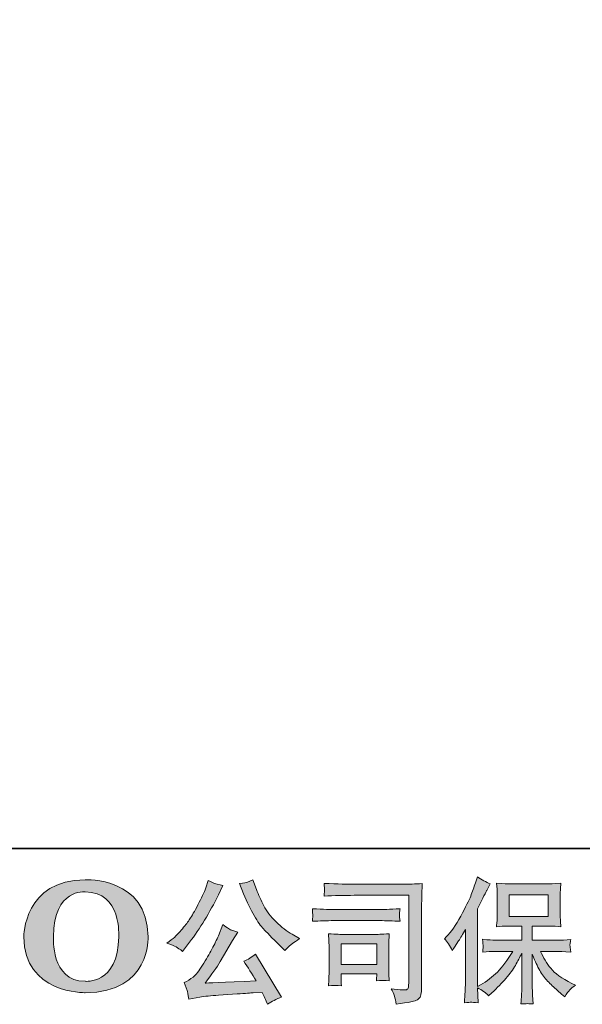
# Model space of a CAD drawing. Units: inches. Extents: x -843 to 1354, y -528 to 1042.
# Drawn here: x -654 to -425, y -527 to -127 of the extents above; entities that cross this region are included whole.
import ezdxf

# ---------------------------------------------------------------- set-up
doc = ezdxf.new("R2010")
doc.units = ezdxf.units.IN
doc.header["$MEASUREMENT"] = 0
doc.layers.add('图层 1', color=7, linetype='Continuous')

msp = doc.modelspace()

# ---------------------------------------------------------------- hatches: boundary and pattern name
at = {"layer": '图层 1'}
h = msp.add_hatch(color=7, dxfattribs=at)
h.dxf.hatch_style = 2
edge = h.paths.add_edge_path()
edge.add_spline(control_points=[(-613.71, -499.8), (-614.06, -519.41), (-627.39, -517.89), (-627.39, -517.89), (-641.5, -517.89), (-640.21, -499.8), (-640.21, -499.8), (-640.21, -480.17), (-627.31, -481.58), (-627.31, -481.58), (-612.51, -481.48), (-613.71, -499.8), (-613.71, -499.8)], knot_values=[0, 0, 0, 0, 1, 1, 1, 2, 2, 2, 3, 3, 3, 4, 4, 4, 4], degree=3, periodic=0)
edge = h.paths.add_edge_path()
edge.add_spline(control_points=[(-652.29, -499.8), (-652.29, -522.95), (-627.31, -522.53), (-627.31, -522.53), (-600.61, -522.53), (-601.83, -499.8), (-601.83, -499.8), (-601.83, -475.46), (-627.31, -476.65), (-627.31, -476.65), (-652.23, -476.65), (-652.29, -499.8), (-652.29, -499.8)], knot_values=[0, 0, 0, 0, 1, 1, 1, 2, 2, 2, 3, 3, 3, 4, 4, 4, 4], degree=3, periodic=0)
h = msp.add_hatch(color=7, dxfattribs=at)
h.dxf.hatch_style = 2
edge = h.paths.add_edge_path()
edge.add_spline(control_points=[(-481.44, -500.59), (-481.44, -500.59), (-480.63, -499.77), (-480.63, -499.77), (-478.8, -497.94), (-476.89, -495.18), (-474.85, -491.45), (-472.82, -487.75), (-471.48, -485), (-470.8, -483.26), (-470.15, -481.51), (-469.49, -479.7), (-468.88, -477.84), (-468.88, -477.84), (-468.09, -475.44), (-468.09, -475.44), (-466.37, -476.68), (-464.63, -477.63), (-462.85, -478.28), (-462.85, -478.28), (-464.26, -480.96), (-464.26, -480.96), (-464.52, -481.4), (-465.79, -483.9), (-468.09, -488.45), (-468.09, -488.45), (-468.09, -520.05), (-468.09, -520.05), (-468.09, -520.05), (-466.85, -519.34), (-466.85, -519.34), (-464.23, -517.89), (-461.93, -516.15), (-459.96, -514.15), (-457.98, -512.14), (-455.92, -509.34), (-453.74, -505.73), (-453.74, -505.73), (-461.07, -505.73), (-461.07, -505.73), (-462.39, -505.73), (-463.99, -505.84), (-465.92, -506.05), (-465.88, -505.4), (-465.85, -504.89), (-465.81, -504.47), (-465.77, -504.07), (-465.75, -503.76), (-465.77, -503.52), (-465.79, -503.28), (-465.87, -502.39), (-465.98, -500.83), (-463.5, -501.08), (-461.88, -501.21), (-461.07, -501.21), (-461.07, -501.21), (-450.08, -501.21), (-450.08, -501.21), (-450.08, -501.21), (-450.08, -495.45), (-450.08, -495.45), (-450.08, -495.45), (-455.33, -495.45), (-455.33, -495.45), (-457.31, -495.45), (-459, -495.54), (-460.35, -495.72), (-460.24, -494.72), (-460.17, -493.96), (-460.13, -493.43), (-460.09, -492.89), (-460.08, -492.19), (-460.08, -491.29), (-460.08, -491.29), (-460.08, -482.67), (-460.08, -482.67), (-460.08, -481.61), (-460.09, -480.89), (-460.13, -480.53), (-460.13, -480.53), (-460.35, -478.05), (-460.35, -478.05), (-457.36, -478.23), (-455.7, -478.32), (-455.33, -478.32), (-455.33, -478.32), (-439.28, -478.32), (-439.28, -478.32), (-438.92, -478.32), (-437.2, -478.23), (-434.15, -478.05), (-434.29, -479.14), (-434.38, -479.99), (-434.39, -480.61), (-434.42, -481.22), (-434.42, -481.91), (-434.42, -482.67), (-434.42, -482.67), (-434.42, -491.29), (-434.42, -491.29), (-434.42, -492.44), (-434.39, -493.15), (-434.36, -493.46), (-434.36, -493.46), (-434.15, -495.72), (-434.15, -495.72), (-435.51, -495.54), (-437.24, -495.45), (-439.34, -495.45), (-439.34, -495.45), (-445.79, -495.45), (-445.79, -495.45), (-445.79, -495.45), (-445.79, -501.21), (-445.79, -501.21), (-445.79, -501.21), (-435.78, -501.21), (-435.78, -501.21), (-434.03, -501.21), (-432.16, -501.12), (-430.15, -500.94), (-430.29, -501.7), (-430.41, -502.24), (-430.46, -502.59), (-430.52, -502.94), (-430.53, -503.21), (-430.52, -503.41), (-430.5, -503.59), (-430.37, -504.5), (-430.15, -506.1), (-433.21, -505.86), (-435.09, -505.73), (-435.78, -505.73), (-435.78, -505.73), (-442.51, -505.73), (-442.51, -505.73), (-441.3, -508.27), (-439.9, -510.57), (-438.3, -512.61), (-436.69, -514.66), (-433.85, -516.7), (-429.77, -518.74), (-429.77, -518.74), (-428.3, -519.5), (-428.3, -519.5), (-429.27, -520.16), (-430.05, -520.78), (-430.59, -521.36), (-431.14, -521.94), (-431.81, -522.89), (-432.61, -524.2), (-432.61, -524.2), (-433.37, -523.6), (-433.37, -523.6), (-433.77, -523.31), (-434.7, -522.5), (-436.15, -521.16), (-437.59, -519.83), (-438.88, -518.58), (-440.02, -517.37), (-441.18, -516.17), (-442.21, -514.64), (-443.16, -512.79), (-444.1, -510.95), (-444.99, -509), (-445.79, -506.93), (-445.79, -506.93), (-445.79, -520.76), (-445.79, -520.76), (-445.79, -521.82), (-445.75, -522.77), (-445.67, -523.6), (-445.67, -523.6), (-445.41, -527.1), (-445.41, -527.1), (-446.19, -527.07), (-446.78, -527.03), (-447.19, -527), (-447.61, -526.96), (-448.68, -527), (-450.41, -527.1), (-450.34, -525.68), (-450.27, -524.49), (-450.19, -523.51), (-450.13, -522.55), (-450.08, -521.63), (-450.08, -520.76), (-450.08, -520.76), (-450.08, -506.54), (-450.08, -506.54), (-450.85, -508.15), (-451.71, -509.78), (-452.66, -511.43), (-453.61, -513.09), (-454.88, -514.85), (-456.48, -516.71), (-458.09, -518.58), (-460.03, -520.54), (-462.28, -522.63), (-462.28, -522.63), (-463.53, -523.77), (-463.53, -523.77), (-464.71, -522.53), (-466.21, -521.47), (-468.11, -520.6), (-468.11, -520.6), (-467.73, -526.61), (-467.73, -526.61), (-469.4, -526.5), (-470.4, -526.43), (-470.71, -526.42), (-471.03, -526.39), (-471.9, -526.47), (-473.36, -526.61), (-473.25, -524.83), (-473.16, -523.35), (-473.09, -522.18), (-473.01, -521.01), (-472.98, -519.81), (-472.98, -518.58), (-472.98, -518.58), (-472.98, -496.87), (-472.98, -496.87), (-474.03, -498.77), (-474.94, -500.29), (-475.71, -501.46), (-475.71, -501.46), (-477.4, -504.03), (-477.4, -504.03), (-477.4, -504.03), (-478.28, -505.4), (-478.28, -505.4), (-479.26, -503.47), (-480.32, -501.86), (-481.44, -500.59)], knot_values=[0, 0, 0, 0, 1, 1, 1, 2, 2, 2, 3, 3, 3, 4, 4, 4, 5, 5, 5, 6, 6, 6, 7, 7, 7, 8, 8, 8, 9, 9, 9, 10, 10, 10, 11, 11, 11, 12, 12, 12, 13, 13, 13, 14, 14, 14, 15, 15, 15, 16, 16, 16, 17, 17, 17, 18, 18, 18, 19, 19, 19, 20, 20, 20, 21, 21, 21, 22, 22, 22, 23, 23, 23, 24, 24, 24, 25, 25, 25, 26, 26, 26, 27, 27, 27, 28, 28, 28, 29, 29, 29, 30, 30, 30, 31, 31, 31, 32, 32, 32, 33, 33, 33, 34, 34, 34, 35, 35, 35, 36, 36, 36, 37, 37, 37, 38, 38, 38, 39, 39, 39, 40, 40, 40, 41, 41, 41, 42, 42, 42, 43, 43, 43, 44, 44, 44, 45, 45, 45, 46, 46, 46, 47, 47, 47, 48, 48, 48, 49, 49, 49, 50, 50, 50, 51, 51, 51, 52, 52, 52, 53, 53, 53, 54, 54, 54, 55, 55, 55, 56, 56, 56, 57, 57, 57, 58, 58, 58, 59, 59, 59, 60, 60, 60, 61, 61, 61, 62, 62, 62, 63, 63, 63, 64, 64, 64, 65, 65, 65, 66, 66, 66, 67, 67, 67, 68, 68, 68, 69, 69, 69, 70, 70, 70, 71, 71, 71, 72, 72, 72, 73, 73, 73, 74, 74, 74, 75, 75, 75, 76, 76, 76, 77, 77, 77, 78, 78, 78, 78], degree=3, periodic=0)
h.paths.add_polyline_path([(-455.19, -491.58), (-439.3, -491.58), (-439.3, -482.83), (-455.19, -482.83)])
h = msp.add_hatch(color=7, dxfattribs=at)
h.dxf.hatch_style = 2
edge = h.paths.add_edge_path()
edge.add_spline(control_points=[(-563.05, -482.31), (-561.66, -485.78), (-560.25, -488.74), (-558.77, -491.22), (-557.29, -493.69), (-556.02, -495.5), (-554.95, -496.63), (-553.91, -497.76), (-551.59, -500.11), (-548.02, -503.69), (-548.02, -503.69), (-546.27, -505.44), (-546.27, -505.44), (-546.27, -505.44), (-544.4, -503.52), (-544.4, -503.52), (-544.16, -503.23), (-542.79, -502.24), (-540.31, -500.57), (-540.31, -500.57), (-543.31, -498.82), (-543.31, -498.82), (-545.43, -497.61), (-547.6, -495.92), (-549.83, -493.74), (-552.05, -491.55), (-553.73, -489.36), (-554.85, -487.19), (-555.98, -485.02), (-556.96, -482.83), (-557.81, -480.61), (-557.81, -480.61), (-559.33, -476.68), (-559.33, -476.68), (-559.33, -476.68), (-561.47, -477.66), (-561.47, -477.66), (-561.86, -477.88), (-562.96, -478.05), (-564.75, -478.15), (-564.75, -478.15), (-563.05, -482.31), (-563.05, -482.31)], knot_values=[0, 0, 0, 0, 1, 1, 1, 2, 2, 2, 3, 3, 3, 4, 4, 4, 5, 5, 5, 6, 6, 6, 7, 7, 7, 8, 8, 8, 9, 9, 9, 10, 10, 10, 11, 11, 11, 12, 12, 12, 13, 13, 13, 14, 14, 14, 14], degree=3, periodic=0)
edge = h.paths.add_edge_path()
edge.add_spline(control_points=[(-590.42, -503.9), (-589.75, -504.3), (-588.87, -504.93), (-587.82, -505.76), (-587.82, -505.76), (-584.98, -502.05), (-584.98, -502.05), (-580.71, -496.44), (-576.81, -490.02), (-573.28, -482.8), (-573.28, -482.8), (-571.42, -478.98), (-571.42, -478.98), (-571.42, -478.98), (-574.8, -478.15), (-574.8, -478.15), (-575.1, -478.12), (-575.97, -477.7), (-577.44, -476.9), (-577.44, -476.9), (-578.41, -479.96), (-578.41, -479.96), (-579.03, -481.86), (-580.07, -484.13), (-581.54, -486.81), (-582.99, -489.49), (-584.08, -491.4), (-584.81, -492.53), (-585.53, -493.66), (-586.56, -495), (-587.87, -496.55), (-589.18, -498.08), (-590.22, -499.22), (-590.99, -499.91), (-591.75, -500.61), (-592.83, -501.46), (-594.21, -502.48), (-592.36, -503.03), (-591.1, -503.51), (-590.42, -503.9)], knot_values=[0, 0, 0, 0, 1, 1, 1, 2, 2, 2, 3, 3, 3, 4, 4, 4, 5, 5, 5, 6, 6, 6, 7, 7, 7, 8, 8, 8, 9, 9, 9, 10, 10, 10, 11, 11, 11, 12, 12, 12, 13, 13, 13, 13], degree=3, periodic=0)
edge = h.paths.add_edge_path()
edge.add_spline(control_points=[(-573.28, -499.37), (-573.93, -500.97), (-574.8, -502.79), (-575.88, -504.83), (-576.96, -506.88), (-578.22, -509.04), (-579.68, -511.36), (-581.13, -513.68), (-582.42, -515.27), (-583.53, -516.17), (-584.65, -517.06), (-585.86, -517.82), (-587.22, -518.45), (-587.22, -518.45), (-585.96, -521.67), (-585.96, -521.67), (-585.81, -522.03), (-585.59, -523.18), (-585.3, -525.12), (-585.3, -525.12), (-580.82, -524.36), (-580.82, -524.36), (-578.89, -524.02), (-576.34, -523.75), (-573.17, -523.53), (-573.17, -523.53), (-565.68, -523.04), (-565.68, -523.04), (-562.18, -522.79), (-560.02, -522.64), (-559.17, -522.61), (-559.17, -522.61), (-555.51, -522.5), (-555.51, -522.5), (-554.77, -523.88), (-554.05, -525.46), (-553.32, -527.25), (-551.64, -526.08), (-549.73, -525.1), (-547.58, -524.29), (-547.58, -524.29), (-558.14, -506.85), (-558.14, -506.85), (-559.66, -508.09), (-561.27, -509.06), (-562.94, -509.76), (-561.3, -512.24), (-559.62, -514.89), (-557.91, -517.74), (-571.51, -518.32), (-578.4, -518.61), (-578.58, -518.61), (-575.95, -515.08), (-573.93, -512.18), (-572.5, -509.92), (-572.5, -509.92), (-567.48, -501.39), (-567.48, -501.39), (-567.48, -501.39), (-565.35, -497.94), (-565.35, -497.94), (-565.35, -497.94), (-567.75, -497.18), (-567.75, -497.18), (-568.34, -497.04), (-569.58, -496.26), (-571.48, -494.83), (-571.48, -494.83), (-573.28, -499.37), (-573.28, -499.37)], knot_values=[0, 0, 0, 0, 1, 1, 1, 2, 2, 2, 3, 3, 3, 4, 4, 4, 5, 5, 5, 6, 6, 6, 7, 7, 7, 8, 8, 8, 9, 9, 9, 10, 10, 10, 11, 11, 11, 12, 12, 12, 13, 13, 13, 14, 14, 14, 15, 15, 15, 16, 16, 16, 17, 17, 17, 18, 18, 18, 19, 19, 19, 20, 20, 20, 21, 21, 21, 22, 22, 22, 23, 23, 23, 23], degree=3, periodic=0)
h = msp.add_hatch(color=7, dxfattribs=at)
h.dxf.hatch_style = 2
edge = h.paths.add_edge_path()
edge.add_spline(control_points=[(-518.11, -482.98), (-518.11, -482.98), (-495.97, -482.98), (-495.97, -482.98), (-495.97, -482.98), (-495.97, -518.52), (-495.97, -518.52), (-495.97, -518.52), (-496.03, -519.44), (-496.03, -519.44), (-496.06, -520.07), (-496.17, -520.57), (-496.33, -520.93), (-496.5, -521.29), (-497.14, -521.43), (-498.26, -521.36), (-499.73, -521.32), (-501.35, -521.18), (-503.13, -520.93), (-502.48, -521.94), (-502.02, -522.93), (-501.76, -523.88), (-501.48, -524.83), (-501.24, -525.92), (-501.05, -527.16), (-495.97, -526.55), (-493.08, -525.95), (-492.41, -525.4), (-491.75, -524.86), (-491.36, -524.43), (-491.26, -524.11), (-491.13, -523.8), (-491.03, -523.35), (-490.95, -522.75), (-490.85, -522.14), (-490.8, -521.76), (-490.8, -521.58), (-490.8, -521.58), (-490.8, -490.2), (-490.8, -490.2), (-490.8, -488.6), (-490.78, -486.88), (-490.72, -485.04), (-490.67, -483.21), (-490.58, -480.92), (-490.48, -478.19), (-493.33, -478.37), (-496.01, -478.46), (-498.54, -478.46), (-498.54, -478.46), (-518.05, -478.46), (-518.05, -478.46), (-520.57, -478.46), (-524.68, -478.36), (-530.36, -478.13), (-530.22, -479.54), (-530.14, -480.41), (-530.14, -480.74), (-530.18, -481.02), (-530.25, -481.87), (-530.36, -483.31), (-526.28, -483.1), (-522.2, -482.98), (-518.11, -482.98)], knot_values=[0, 0, 0, 0, 1, 1, 1, 2, 2, 2, 3, 3, 3, 4, 4, 4, 5, 5, 5, 6, 6, 6, 7, 7, 7, 8, 8, 8, 9, 9, 9, 10, 10, 10, 11, 11, 11, 12, 12, 12, 13, 13, 13, 14, 14, 14, 15, 15, 15, 16, 16, 16, 17, 17, 17, 18, 18, 18, 19, 19, 19, 20, 20, 20, 21, 21, 21, 21], degree=3, periodic=0)
edge = h.paths.add_edge_path()
edge.add_spline(control_points=[(-526.51, -493.26), (-526.51, -493.26), (-507.7, -493.26), (-507.7, -493.26), (-505.15, -493.26), (-502.42, -493.35), (-499.51, -493.53), (-499.51, -493.53), (-499.67, -491.99), (-499.67, -491.99), (-499.67, -491.99), (-499.71, -491.65), (-499.67, -491), (-499.67, -491), (-499.67, -490.13), (-499.67, -490.13), (-499.67, -489.78), (-499.62, -489.23), (-499.51, -488.47), (-503.92, -488.65), (-506.61, -488.74), (-507.6, -488.74), (-507.6, -488.74), (-526.46, -488.74), (-526.46, -488.74), (-527.52, -488.74), (-530.4, -488.65), (-535.1, -488.47), (-535.02, -489.86), (-534.97, -490.71), (-534.93, -491.06), (-534.93, -491.37), (-534.95, -491.68), (-534.97, -491.99), (-534.99, -492.29), (-535.02, -492.81), (-535.1, -493.53), (-532.08, -493.35), (-529.2, -493.26), (-526.51, -493.26)], knot_values=[0, 0, 0, 0, 1, 1, 1, 2, 2, 2, 3, 3, 3, 4, 4, 4, 5, 5, 5, 6, 6, 6, 7, 7, 7, 8, 8, 8, 9, 9, 9, 10, 10, 10, 11, 11, 11, 12, 12, 12, 13, 13, 13, 13], degree=3, periodic=0)
edge = h.paths.add_edge_path()
edge.add_spline(control_points=[(-523.29, -519.78), (-523.4, -518.46), (-523.46, -517.5), (-523.46, -516.88), (-523.46, -516.88), (-523.46, -514.91), (-523.46, -514.91), (-523.46, -514.91), (-508.94, -514.91), (-508.94, -514.91), (-508.94, -514.91), (-508.94, -515.63), (-508.94, -515.63), (-508.94, -515.7), (-508.99, -515.95), (-509.04, -516.41), (-509.09, -516.86), (-509.11, -517.32), (-509.11, -517.75), (-507.42, -517.53), (-505.67, -517.53), (-503.85, -517.75), (-503.85, -517.75), (-504.01, -514.91), (-504.01, -514.91), (-504.05, -514.36), (-504.06, -513.5), (-504.06, -512.27), (-504.06, -512.27), (-504.06, -503.88), (-504.06, -503.88), (-504.06, -502.96), (-504.06, -502.13), (-504.05, -501.45), (-504.03, -500.73), (-503.96, -499.78), (-503.85, -498.61), (-507.07, -498.79), (-509.04, -498.87), (-509.79, -498.87), (-509.79, -498.87), (-522.74, -498.87), (-522.74, -498.87), (-523.36, -498.87), (-525.32, -498.79), (-528.61, -498.61), (-528.61, -498.61), (-528.39, -501.41), (-528.39, -501.41), (-528.36, -501.84), (-528.34, -502.72), (-528.34, -504.05), (-528.34, -504.05), (-528.34, -514.09), (-528.34, -514.09), (-528.34, -515.29), (-528.36, -516.24), (-528.39, -516.93), (-528.42, -517.62), (-528.5, -518.58), (-528.61, -519.78), (-526.9, -519.55), (-525.13, -519.55), (-523.29, -519.78)], knot_values=[0, 0, 0, 0, 1, 1, 1, 2, 2, 2, 3, 3, 3, 4, 4, 4, 5, 5, 5, 6, 6, 6, 7, 7, 7, 8, 8, 8, 9, 9, 9, 10, 10, 10, 11, 11, 11, 12, 12, 12, 13, 13, 13, 14, 14, 14, 15, 15, 15, 16, 16, 16, 17, 17, 17, 18, 18, 18, 19, 19, 19, 20, 20, 20, 21, 21, 21, 21], degree=3, periodic=0)
h.paths.add_polyline_path([(-523.46, -502.74), (-508.94, -502.74), (-508.94, -511.05), (-523.46, -511.05)])

# ---------------------------------------------------------------- linework, layer by layer
at = {"layer": '图层 1', "color": 7, "lineweight": 35}
msp.add_lwpolyline([(1354.14, -463.92), (-836.91, -463.92), (-836.91, 955.3), (1354.14, 955.3), (1354.14, -463.92)], dxfattribs=at)
at = {"layer": '图层 1', "color": 7, "lineweight": 0}
for points in [[(-455.19, -491.58), (-439.3, -491.58), (-439.3, -482.83), (-455.19, -482.83), (-455.19, -491.58)], [(-523.46, -502.74), (-508.94, -502.74), (-508.94, -511.05), (-523.46, -511.05), (-523.46, -502.74)]]:
    msp.add_lwpolyline(points, dxfattribs=at)
for points, knots in [([(-652.29, -499.8), (-652.29, -522.95), (-627.31, -522.53), (-627.31, -522.53), (-600.61, -522.53), (-601.83, -499.8), (-601.83, -499.8), (-601.83, -475.46), (-627.31, -476.65), (-627.31, -476.65), (-652.23, -476.65), (-652.29, -499.8), (-652.29, -499.8)], [0, 0, 0, 0, 1, 1, 1, 2, 2, 2, 3, 3, 3, 4, 4, 4, 4]), ([(-481.44, -500.59), (-481.44, -500.59), (-480.63, -499.77), (-480.63, -499.77), (-478.8, -497.94), (-476.89, -495.18), (-474.85, -491.45), (-472.82, -487.75), (-471.48, -485), (-470.8, -483.26), (-470.15, -481.51), (-469.49, -479.7), (-468.88, -477.84), (-468.88, -477.84), (-468.09, -475.44), (-468.09, -475.44), (-466.37, -476.68), (-464.63, -477.63), (-462.85, -478.28), (-462.85, -478.28), (-464.26, -480.96), (-464.26, -480.96), (-464.52, -481.4), (-465.79, -483.9), (-468.09, -488.45), (-468.09, -488.45), (-468.09, -520.05), (-468.09, -520.05), (-468.09, -520.05), (-466.85, -519.34), (-466.85, -519.34), (-464.23, -517.89), (-461.93, -516.15), (-459.96, -514.15), (-457.98, -512.14), (-455.92, -509.34), (-453.74, -505.73), (-453.74, -505.73), (-461.07, -505.73), (-461.07, -505.73), (-462.39, -505.73), (-463.99, -505.84), (-465.92, -506.05), (-465.88, -505.4), (-465.85, -504.89), (-465.81, -504.47), (-465.77, -504.07), (-465.75, -503.76), (-465.77, -503.52), (-465.79, -503.28), (-465.87, -502.39), (-465.98, -500.83), (-463.5, -501.08), (-461.88, -501.21), (-461.07, -501.21), (-461.07, -501.21), (-450.08, -501.21), (-450.08, -501.21), (-450.08, -501.21), (-450.08, -495.45), (-450.08, -495.45), (-450.08, -495.45), (-455.33, -495.45), (-455.33, -495.45), (-457.31, -495.45), (-459, -495.54), (-460.35, -495.72), (-460.24, -494.72), (-460.17, -493.96), (-460.13, -493.43), (-460.09, -492.89), (-460.08, -492.19), (-460.08, -491.29), (-460.08, -491.29), (-460.08, -482.67), (-460.08, -482.67), (-460.08, -481.61), (-460.09, -480.89), (-460.13, -480.53), (-460.13, -480.53), (-460.35, -478.05), (-460.35, -478.05), (-457.36, -478.23), (-455.7, -478.32), (-455.33, -478.32), (-455.33, -478.32), (-439.28, -478.32), (-439.28, -478.32), (-438.92, -478.32), (-437.2, -478.23), (-434.15, -478.05), (-434.29, -479.14), (-434.38, -479.99), (-434.39, -480.61), (-434.42, -481.22), (-434.42, -481.91), (-434.42, -482.67), (-434.42, -482.67), (-434.42, -491.29), (-434.42, -491.29), (-434.42, -492.44), (-434.39, -493.15), (-434.36, -493.46), (-434.36, -493.46), (-434.15, -495.72), (-434.15, -495.72), (-435.51, -495.54), (-437.24, -495.45), (-439.34, -495.45), (-439.34, -495.45), (-445.79, -495.45), (-445.79, -495.45), (-445.79, -495.45), (-445.79, -501.21), (-445.79, -501.21), (-445.79, -501.21), (-435.78, -501.21), (-435.78, -501.21), (-434.03, -501.21), (-432.16, -501.12), (-430.15, -500.94), (-430.29, -501.7), (-430.41, -502.24), (-430.46, -502.59), (-430.52, -502.94), (-430.53, -503.21), (-430.52, -503.41), (-430.5, -503.59), (-430.37, -504.5), (-430.15, -506.1), (-433.21, -505.86), (-435.09, -505.73), (-435.78, -505.73), (-435.78, -505.73), (-442.51, -505.73), (-442.51, -505.73), (-441.3, -508.27), (-439.9, -510.57), (-438.3, -512.61), (-436.69, -514.66), (-433.85, -516.7), (-429.77, -518.74), (-429.77, -518.74), (-428.3, -519.5), (-428.3, -519.5), (-429.27, -520.16), (-430.05, -520.78), (-430.59, -521.36), (-431.14, -521.94), (-431.81, -522.89), (-432.61, -524.2), (-432.61, -524.2), (-433.37, -523.6), (-433.37, -523.6), (-433.77, -523.31), (-434.7, -522.5), (-436.15, -521.16), (-437.59, -519.83), (-438.88, -518.58), (-440.02, -517.37), (-441.18, -516.17), (-442.21, -514.64), (-443.16, -512.79), (-444.1, -510.95), (-444.99, -509), (-445.79, -506.93), (-445.79, -506.93), (-445.79, -520.76), (-445.79, -520.76), (-445.79, -521.82), (-445.75, -522.77), (-445.67, -523.6), (-445.67, -523.6), (-445.41, -527.1), (-445.41, -527.1), (-446.19, -527.07), (-446.78, -527.03), (-447.19, -527), (-447.61, -526.96), (-448.68, -527), (-450.41, -527.1), (-450.34, -525.68), (-450.27, -524.49), (-450.19, -523.51), (-450.13, -522.55), (-450.08, -521.63), (-450.08, -520.76), (-450.08, -520.76), (-450.08, -506.54), (-450.08, -506.54), (-450.85, -508.15), (-451.71, -509.78), (-452.66, -511.43), (-453.61, -513.09), (-454.88, -514.85), (-456.48, -516.71), (-458.09, -518.58), (-460.03, -520.54), (-462.28, -522.63), (-462.28, -522.63), (-463.53, -523.77), (-463.53, -523.77), (-464.71, -522.53), (-466.21, -521.47), (-468.11, -520.6), (-468.11, -520.6), (-467.73, -526.61), (-467.73, -526.61), (-469.4, -526.5), (-470.4, -526.43), (-470.71, -526.42), (-471.03, -526.39), (-471.9, -526.47), (-473.36, -526.61), (-473.25, -524.83), (-473.16, -523.35), (-473.09, -522.18), (-473.01, -521.01), (-472.98, -519.81), (-472.98, -518.58), (-472.98, -518.58), (-472.98, -496.87), (-472.98, -496.87), (-474.03, -498.77), (-474.94, -500.29), (-475.71, -501.46), (-475.71, -501.46), (-477.4, -504.03), (-477.4, -504.03), (-477.4, -504.03), (-478.28, -505.4), (-478.28, -505.4), (-479.26, -503.47), (-480.32, -501.86), (-481.44, -500.59)], [0, 0, 0, 0, 1, 1, 1, 2, 2, 2, 3, 3, 3, 4, 4, 4, 5, 5, 5, 6, 6, 6, 7, 7, 7, 8, 8, 8, 9, 9, 9, 10, 10, 10, 11, 11, 11, 12, 12, 12, 13, 13, 13, 14, 14, 14, 15, 15, 15, 16, 16, 16, 17, 17, 17, 18, 18, 18, 19, 19, 19, 20, 20, 20, 21, 21, 21, 22, 22, 22, 23, 23, 23, 24, 24, 24, 25, 25, 25, 26, 26, 26, 27, 27, 27, 28, 28, 28, 29, 29, 29, 30, 30, 30, 31, 31, 31, 32, 32, 32, 33, 33, 33, 34, 34, 34, 35, 35, 35, 36, 36, 36, 37, 37, 37, 38, 38, 38, 39, 39, 39, 40, 40, 40, 41, 41, 41, 42, 42, 42, 43, 43, 43, 44, 44, 44, 45, 45, 45, 46, 46, 46, 47, 47, 47, 48, 48, 48, 49, 49, 49, 50, 50, 50, 51, 51, 51, 52, 52, 52, 53, 53, 53, 54, 54, 54, 55, 55, 55, 56, 56, 56, 57, 57, 57, 58, 58, 58, 59, 59, 59, 60, 60, 60, 61, 61, 61, 62, 62, 62, 63, 63, 63, 64, 64, 64, 65, 65, 65, 66, 66, 66, 67, 67, 67, 68, 68, 68, 69, 69, 69, 70, 70, 70, 71, 71, 71, 72, 72, 72, 73, 73, 73, 74, 74, 74, 75, 75, 75, 76, 76, 76, 77, 77, 77, 78, 78, 78, 78]), ([(-590.42, -503.9), (-589.75, -504.3), (-588.87, -504.93), (-587.82, -505.76), (-587.82, -505.76), (-584.98, -502.05), (-584.98, -502.05), (-580.71, -496.44), (-576.81, -490.02), (-573.28, -482.8), (-573.28, -482.8), (-571.42, -478.98), (-571.42, -478.98), (-571.42, -478.98), (-574.8, -478.15), (-574.8, -478.15), (-575.1, -478.12), (-575.97, -477.7), (-577.44, -476.9), (-577.44, -476.9), (-578.41, -479.96), (-578.41, -479.96), (-579.03, -481.86), (-580.07, -484.13), (-581.54, -486.81), (-582.99, -489.49), (-584.08, -491.4), (-584.81, -492.53), (-585.53, -493.66), (-586.56, -495), (-587.87, -496.55), (-589.18, -498.08), (-590.22, -499.22), (-590.99, -499.91), (-591.75, -500.61), (-592.83, -501.46), (-594.21, -502.48), (-592.36, -503.03), (-591.1, -503.51), (-590.42, -503.9)], [0, 0, 0, 0, 1, 1, 1, 2, 2, 2, 3, 3, 3, 4, 4, 4, 5, 5, 5, 6, 6, 6, 7, 7, 7, 8, 8, 8, 9, 9, 9, 10, 10, 10, 11, 11, 11, 12, 12, 12, 13, 13, 13, 13]), ([(-563.05, -482.31), (-561.66, -485.78), (-560.25, -488.74), (-558.77, -491.22), (-557.29, -493.69), (-556.02, -495.5), (-554.95, -496.63), (-553.91, -497.76), (-551.59, -500.11), (-548.02, -503.69), (-548.02, -503.69), (-546.27, -505.44), (-546.27, -505.44), (-546.27, -505.44), (-544.4, -503.52), (-544.4, -503.52), (-544.16, -503.23), (-542.79, -502.24), (-540.31, -500.57), (-540.31, -500.57), (-543.31, -498.82), (-543.31, -498.82), (-545.43, -497.61), (-547.6, -495.92), (-549.83, -493.74), (-552.05, -491.55), (-553.73, -489.36), (-554.85, -487.19), (-555.98, -485.02), (-556.96, -482.83), (-557.81, -480.61), (-557.81, -480.61), (-559.33, -476.68), (-559.33, -476.68), (-559.33, -476.68), (-561.47, -477.66), (-561.47, -477.66), (-561.86, -477.88), (-562.96, -478.05), (-564.75, -478.15), (-564.75, -478.15), (-563.05, -482.31), (-563.05, -482.31)], [0, 0, 0, 0, 1, 1, 1, 2, 2, 2, 3, 3, 3, 4, 4, 4, 5, 5, 5, 6, 6, 6, 7, 7, 7, 8, 8, 8, 9, 9, 9, 10, 10, 10, 11, 11, 11, 12, 12, 12, 13, 13, 13, 14, 14, 14, 14]), ([(-518.11, -482.98), (-518.11, -482.98), (-495.97, -482.98), (-495.97, -482.98), (-495.97, -482.98), (-495.97, -518.52), (-495.97, -518.52), (-495.97, -518.52), (-496.03, -519.44), (-496.03, -519.44), (-496.06, -520.07), (-496.17, -520.57), (-496.33, -520.93), (-496.5, -521.29), (-497.14, -521.43), (-498.26, -521.36), (-499.73, -521.32), (-501.35, -521.18), (-503.13, -520.93), (-502.48, -521.94), (-502.02, -522.93), (-501.76, -523.88), (-501.48, -524.83), (-501.24, -525.92), (-501.05, -527.16), (-495.97, -526.55), (-493.08, -525.95), (-492.41, -525.4), (-491.75, -524.86), (-491.36, -524.43), (-491.26, -524.11), (-491.13, -523.8), (-491.03, -523.35), (-490.95, -522.75), (-490.85, -522.14), (-490.8, -521.76), (-490.8, -521.58), (-490.8, -521.58), (-490.8, -490.2), (-490.8, -490.2), (-490.8, -488.6), (-490.78, -486.88), (-490.72, -485.04), (-490.67, -483.21), (-490.58, -480.92), (-490.48, -478.19), (-493.33, -478.37), (-496.01, -478.46), (-498.54, -478.46), (-498.54, -478.46), (-518.05, -478.46), (-518.05, -478.46), (-520.57, -478.46), (-524.68, -478.36), (-530.36, -478.13), (-530.22, -479.54), (-530.14, -480.41), (-530.14, -480.74), (-530.18, -481.02), (-530.25, -481.87), (-530.36, -483.31), (-526.28, -483.1), (-522.2, -482.98), (-518.11, -482.98)], [0, 0, 0, 0, 1, 1, 1, 2, 2, 2, 3, 3, 3, 4, 4, 4, 5, 5, 5, 6, 6, 6, 7, 7, 7, 8, 8, 8, 9, 9, 9, 10, 10, 10, 11, 11, 11, 12, 12, 12, 13, 13, 13, 14, 14, 14, 15, 15, 15, 16, 16, 16, 17, 17, 17, 18, 18, 18, 19, 19, 19, 20, 20, 20, 21, 21, 21, 21]), ([(-613.71, -499.8), (-614.06, -519.41), (-627.39, -517.89), (-627.39, -517.89), (-641.5, -517.89), (-640.21, -499.8), (-640.21, -499.8), (-640.21, -480.17), (-627.31, -481.58), (-627.31, -481.58), (-612.51, -481.48), (-613.71, -499.8), (-613.71, -499.8)], [0, 0, 0, 0, 1, 1, 1, 2, 2, 2, 3, 3, 3, 4, 4, 4, 4]), ([(-526.51, -493.26), (-526.51, -493.26), (-507.7, -493.26), (-507.7, -493.26), (-505.15, -493.26), (-502.42, -493.35), (-499.51, -493.53), (-499.51, -493.53), (-499.67, -491.99), (-499.67, -491.99), (-499.67, -491.99), (-499.71, -491.65), (-499.67, -491), (-499.67, -491), (-499.67, -490.13), (-499.67, -490.13), (-499.67, -489.78), (-499.62, -489.23), (-499.51, -488.47), (-503.92, -488.65), (-506.61, -488.74), (-507.6, -488.74), (-507.6, -488.74), (-526.46, -488.74), (-526.46, -488.74), (-527.52, -488.74), (-530.4, -488.65), (-535.1, -488.47), (-535.02, -489.86), (-534.97, -490.71), (-534.93, -491.06), (-534.93, -491.37), (-534.95, -491.68), (-534.97, -491.99), (-534.99, -492.29), (-535.02, -492.81), (-535.1, -493.53), (-532.08, -493.35), (-529.2, -493.26), (-526.51, -493.26)], [0, 0, 0, 0, 1, 1, 1, 2, 2, 2, 3, 3, 3, 4, 4, 4, 5, 5, 5, 6, 6, 6, 7, 7, 7, 8, 8, 8, 9, 9, 9, 10, 10, 10, 11, 11, 11, 12, 12, 12, 13, 13, 13, 13]), ([(-573.28, -499.37), (-573.93, -500.97), (-574.8, -502.79), (-575.88, -504.83), (-576.96, -506.88), (-578.22, -509.04), (-579.68, -511.36), (-581.13, -513.68), (-582.42, -515.27), (-583.53, -516.17), (-584.65, -517.06), (-585.86, -517.82), (-587.22, -518.45), (-587.22, -518.45), (-585.96, -521.67), (-585.96, -521.67), (-585.81, -522.03), (-585.59, -523.18), (-585.3, -525.12), (-585.3, -525.12), (-580.82, -524.36), (-580.82, -524.36), (-578.89, -524.02), (-576.34, -523.75), (-573.17, -523.53), (-573.17, -523.53), (-565.68, -523.04), (-565.68, -523.04), (-562.18, -522.79), (-560.02, -522.64), (-559.17, -522.61), (-559.17, -522.61), (-555.51, -522.5), (-555.51, -522.5), (-554.77, -523.88), (-554.05, -525.46), (-553.32, -527.25), (-551.64, -526.08), (-549.73, -525.1), (-547.58, -524.29), (-547.58, -524.29), (-558.14, -506.85), (-558.14, -506.85), (-559.66, -508.09), (-561.27, -509.06), (-562.94, -509.76), (-561.3, -512.24), (-559.62, -514.89), (-557.91, -517.74), (-571.51, -518.32), (-578.4, -518.61), (-578.58, -518.61), (-575.95, -515.08), (-573.93, -512.18), (-572.5, -509.92), (-572.5, -509.92), (-567.48, -501.39), (-567.48, -501.39), (-567.48, -501.39), (-565.35, -497.94), (-565.35, -497.94), (-565.35, -497.94), (-567.75, -497.18), (-567.75, -497.18), (-568.34, -497.04), (-569.58, -496.26), (-571.48, -494.83), (-571.48, -494.83), (-573.28, -499.37), (-573.28, -499.37)], [0, 0, 0, 0, 1, 1, 1, 2, 2, 2, 3, 3, 3, 4, 4, 4, 5, 5, 5, 6, 6, 6, 7, 7, 7, 8, 8, 8, 9, 9, 9, 10, 10, 10, 11, 11, 11, 12, 12, 12, 13, 13, 13, 14, 14, 14, 15, 15, 15, 16, 16, 16, 17, 17, 17, 18, 18, 18, 19, 19, 19, 20, 20, 20, 21, 21, 21, 22, 22, 22, 23, 23, 23, 23]), ([(-523.29, -519.78), (-523.4, -518.46), (-523.46, -517.5), (-523.46, -516.88), (-523.46, -516.88), (-523.46, -514.91), (-523.46, -514.91), (-523.46, -514.91), (-508.94, -514.91), (-508.94, -514.91), (-508.94, -514.91), (-508.94, -515.63), (-508.94, -515.63), (-508.94, -515.7), (-508.99, -515.95), (-509.04, -516.41), (-509.09, -516.86), (-509.11, -517.32), (-509.11, -517.75), (-507.42, -517.53), (-505.67, -517.53), (-503.85, -517.75), (-503.85, -517.75), (-504.01, -514.91), (-504.01, -514.91), (-504.05, -514.36), (-504.06, -513.5), (-504.06, -512.27), (-504.06, -512.27), (-504.06, -503.88), (-504.06, -503.88), (-504.06, -502.96), (-504.06, -502.13), (-504.05, -501.45), (-504.03, -500.73), (-503.96, -499.78), (-503.85, -498.61), (-507.07, -498.79), (-509.04, -498.87), (-509.79, -498.87), (-509.79, -498.87), (-522.74, -498.87), (-522.74, -498.87), (-523.36, -498.87), (-525.32, -498.79), (-528.61, -498.61), (-528.61, -498.61), (-528.39, -501.41), (-528.39, -501.41), (-528.36, -501.84), (-528.34, -502.72), (-528.34, -504.05), (-528.34, -504.05), (-528.34, -514.09), (-528.34, -514.09), (-528.34, -515.29), (-528.36, -516.24), (-528.39, -516.93), (-528.42, -517.62), (-528.5, -518.58), (-528.61, -519.78), (-526.9, -519.55), (-525.13, -519.55), (-523.29, -519.78)], [0, 0, 0, 0, 1, 1, 1, 2, 2, 2, 3, 3, 3, 4, 4, 4, 5, 5, 5, 6, 6, 6, 7, 7, 7, 8, 8, 8, 9, 9, 9, 10, 10, 10, 11, 11, 11, 12, 12, 12, 13, 13, 13, 14, 14, 14, 15, 15, 15, 16, 16, 16, 17, 17, 17, 18, 18, 18, 19, 19, 19, 20, 20, 20, 21, 21, 21, 21])]:
    msp.add_open_spline(points, degree=3, knots=knots, dxfattribs=at)

doc.saveas('drawing.dxf')
